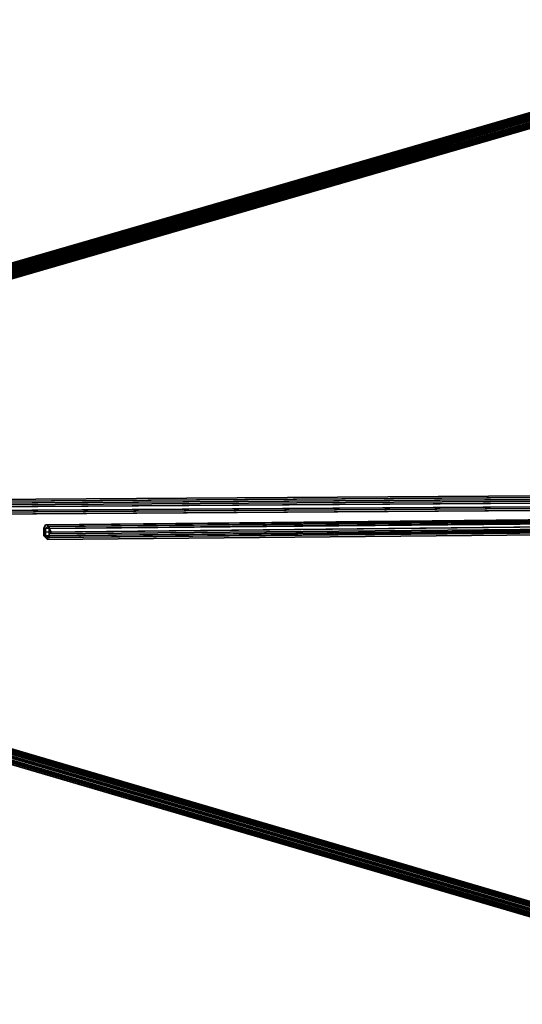
# Model space of a CAD drawing. Units: inches. Extents: x -561 to 5909, y -737 to 5751.
# Drawn here: x 1310 to 1528, y 2302 to 2730 of the extents above; entities that cross this region are included whole.
import ezdxf

# ---------------------------------------------------------------- set-up
doc = ezdxf.new("R2010")
doc.units = ezdxf.units.IN
doc.header["$MEASUREMENT"] = 0
doc.layers.add('SPIDERGAME CWPg169.351', color=250, linetype='Continuous', lineweight=35)

msp = doc.modelspace()

# ---------------------------------------------------------------- linework, layer by layer
at = {"layer": 'SPIDERGAME CWPg169.351', "color": 18, "lineweight": 35}
for points in [[(1623.71, 2716.33), (1623.71, 2715.54), (2037.08, 2916.71), (1623.71, 2715.54), (2037.08, 2915.92), (1625.29, 2716.33), (1626.08, 2717.12), (943.7, 2519.11), (942.91, 2518.32), (943.7, 2517.54), (1624.5, 2715.54), (1625.29, 2716.33), (942.91, 2518.32), (1625.29, 2716.33), (2037.08, 2916.71)], [(2036.29, 2916.71), (1625.29, 2716.33), (944.49, 2518.32), (944.49, 2517.54), (944.49, 2516.75), (1626.08, 2714.75), (1626.08, 2715.54), (944.49, 2517.54), (1626.08, 2715.54), (1625.29, 2716.33)], [(2037.08, 2915.92), (1626.08, 2714.75), (2037.87, 2915.13), (1626.08, 2714.75), (1626.08, 2713.97), (1626.08, 2714.75), (1626.08, 2715.54), (1625.29, 2716.33), (1624.5, 2715.54), (1624.5, 2714.75), (943.7, 2517.54)], [(943.7, 2517.54), (1624.5, 2715.54), (1624.5, 2713.97), (1624.5, 2715.54), (1625.29, 2716.33), (1626.08, 2717.12), (1626.08, 2716.33), (1626.87, 2715.54), (1626.87, 2713.97), (1626.87, 2711.6), (1626.08, 2710.81), (1625.29, 2710.02), (1625.29, 2710.81), (944.49, 2513.59)], [(943.7, 2518.32), (1624.5, 2715.54), (1624.5, 2714.75), (1623.71, 2713.97), (1624.5, 2712.39), (1625.29, 2710.81), (1624.5, 2712.39), (944.49, 2514.38)], [(1624.5, 2715.54), (943.7, 2518.32), (944.49, 2518.32)], [(944.49, 2518.32), (1625.29, 2716.33), (1624.5, 2715.54)], [(943.7, 2517.54), (1624.5, 2714.75), (1623.71, 2713.97), (944.49, 2515.96)], [(943.7, 2517.54), (1624.5, 2714.75), (1623.71, 2713.97)], [(944.49, 2514.38), (1624.5, 2712.39), (1625.29, 2710.81), (1624.5, 2712.39), (1624.5, 2713.97), (943.7, 2515.96), (1624.5, 2713.97), (1624.5, 2712.39), (944.49, 2514.38)], [(1623.71, 2713.97), (944.49, 2515.96), (943.7, 2517.54)], [(944.49, 2515.17), (1624.5, 2712.39), (1623.71, 2713.97), (944.49, 2515.96)], [(944.49, 2515.17), (1624.5, 2712.39), (1623.71, 2713.97), (944.49, 2515.96), (1629.24, 2314.01), (1630.02, 2315.58), (944.49, 2516.75)], [(944.49, 2513.59), (1625.29, 2710.81), (1625.29, 2710.02), (945.28, 2512.8)], [(945.28, 2512.8), (1625.29, 2710.02), (1625.29, 2710.81), (944.49, 2513.59)], [(1624.5, 2711.6), (945.28, 2513.59), (1625.29, 2710.81)], [(945.28, 2513.59), (1624.5, 2711.6)], [(944.49, 2518.32), (1533.78, 2522.27), (1533.78, 2521.48), (1533.78, 2519.9), (1533.78, 2518.32), (1533.78, 2519.9), (942.91, 2515.96), (1533.78, 2519.9), (942.91, 2515.96), (1533.78, 2519.9), (1533.78, 2518.32), (1533.78, 2516.75), (1534.57, 2516.75), (1535.36, 2516.75), (1534.57, 2516.75), (944.49, 2512.8)], [(944.49, 2513.59), (1533.78, 2517.54), (1534.57, 2517.54), (1533.78, 2517.54), (1532.99, 2518.32), (1532.99, 2519.9), (1533.78, 2521.48), (1534.57, 2523.06), (1535.36, 2523.06), (1535.36, 2522.27), (1536.15, 2521.48), (1536.15, 2519.9), (1536.15, 2521.48), (1535.36, 2522.27), (1535.36, 2523.06), (1534.57, 2523.06), (1533.78, 2521.48), (943.7, 2517.54)], [(944.49, 2518.32), (1533.78, 2522.27), (1533.78, 2521.48)], [(942.91, 2514.38), (1533.78, 2518.32), (1533.78, 2516.75)], [(1533.78, 2521.48), (943.7, 2517.54), (944.49, 2518.32)], [(945.28, 2514.38), (1536.15, 2518.32), (1535.36, 2516.75), (1536.15, 2518.32), (1536.15, 2519.9), (1536.15, 2518.32), (1535.36, 2516.75), (1536.15, 2518.32), (945.28, 2514.38)], [(1631.6, 2315.58), (1630.81, 2316.37), (945.28, 2518.32)], [(1631.6, 2315.58), (945.28, 2517.54), (945.28, 2518.32)], [(1631.6, 2315.58), (1630.81, 2316.37), (945.28, 2518.32)], [(1631.6, 2315.58), (945.28, 2517.54), (945.28, 2518.32)], [(1535.36, 2518.32), (946.07, 2514.38)], [(1533.78, 2516.75), (943.7, 2512.8), (1533.78, 2516.75), (1534.57, 2516.75), (944.49, 2512.8), (943.7, 2512.8), (942.91, 2514.38)], [(944.49, 2513.59), (1630.81, 2311.64), (1631.6, 2313.22), (944.49, 2515.17), (1631.6, 2313.22), (1631.6, 2314.01), (1631.6, 2315.58), (1630.81, 2316.37), (1630.81, 2317.16), (1630.02, 2316.37), (1630.02, 2315.58), (1629.24, 2314.79), (2023.67, 2101.8), (1630.02, 2315.58), (1630.02, 2314.01), (943.7, 2515.96)], [(2022.88, 2101.8), (1630.02, 2314.79), (1630.02, 2314.01), (1629.24, 2313.22), (1628.45, 2312.43), (1628.45, 2310.85), (1627.66, 2310.06), (1627.66, 2310.85), (1628.45, 2312.43), (1629.24, 2313.22), (1630.02, 2314.01), (1630.02, 2315.58), (1630.02, 2314.01), (943.7, 2515.96)], [(944.49, 2515.96), (1632.39, 2314.01), (1631.6, 2312.43), (944.49, 2514.38), (1631.6, 2312.43), (1631.6, 2311.64), (943.7, 2513.59)], [(1632.39, 2314.01), (1631.6, 2312.43), (944.49, 2514.38), (1631.6, 2312.43), (1631.6, 2311.64), (943.7, 2513.59), (944.49, 2514.38)], [(944.49, 2517.54), (1630.02, 2315.58), (1630.02, 2314.01), (2022.88, 2101.8)], [(944.49, 2517.54), (1630.02, 2315.58), (1629.24, 2314.01), (944.49, 2515.96)], [(944.49, 2516.75), (1630.02, 2315.58)], [(944.49, 2512.8), (1534.57, 2516.75)], [(1632.39, 2314.01), (944.49, 2515.96), (944.49, 2514.38)], [(1631.6, 2314.01), (1631.6, 2313.22), (944.49, 2515.17), (1631.6, 2313.22), (1630.81, 2311.64), (944.49, 2513.59)], [(945.28, 2513.59), (1534.57, 2517.54), (945.28, 2513.59)], [(945.28, 2512.8), (1535.36, 2516.75), (945.28, 2512.8)], [(945.28, 2512.8), (1535.36, 2516.75), (945.28, 2512.8)], [(1541.67, 2510.44), (1542.46, 2509.65), (1631.6, 2314.01), (1541.67, 2510.44), (1630.81, 2314.01), (1631.6, 2314.01), (945.28, 2515.96)], [(945.28, 2515.96), (1631.6, 2314.01)], [(1919.54, 2512.01), (1320.79, 2505.7), (1320.79, 2507.28), (1320.79, 2505.7), (1321.57, 2504.91), (1322.36, 2504.91), (1322.36, 2506.49), (1323.15, 2507.28), (1322.36, 2508.86), (1322.36, 2509.65), (1321.57, 2509.65), (1920.33, 2515.96)], [(1919.54, 2512.01), (1320.79, 2505.7), (1320.79, 2507.28), (1320.79, 2505.7), (1321.57, 2504.91), (1322.36, 2504.91), (1322.36, 2506.49), (1323.15, 2507.28), (1322.36, 2508.86), (1322.36, 2509.65), (1321.57, 2509.65), (1920.33, 2515.96)], [(1919.54, 2515.17), (1321.57, 2509.65), (1320.79, 2508.86), (1919.54, 2514.38), (1320.79, 2508.86), (1320.79, 2507.28), (1320.79, 2508.86), (1321.57, 2509.65), (1919.54, 2515.17)], [(1919.54, 2515.17), (1321.57, 2509.65), (1320.79, 2508.86), (1919.54, 2514.38), (1320.79, 2508.86), (1320.79, 2507.28), (1320.79, 2508.86), (1321.57, 2509.65), (1919.54, 2515.17)], [(1921.91, 2515.17), (1921.12, 2515.96), (1921.12, 2516.75), (1321.57, 2510.44), (1921.12, 2515.96), (1321.57, 2510.44)], [(1921.91, 2515.17), (1322.36, 2508.86), (1321.57, 2510.44)], [(1919.54, 2513.59), (1320.79, 2507.28), (1919.54, 2513.59)], [(1919.54, 2513.59), (1320.79, 2507.28), (1919.54, 2513.59)]]:
    msp.add_lwpolyline(points, dxfattribs=at)
for points in [[(942.91, 2518.32), (943.7, 2519.11), (1626.08, 2717.12), (1625.29, 2716.33), (1626.08, 2715.54), (944.49, 2517.54), (1626.08, 2715.54), (1626.08, 2714.75), (944.49, 2516.75), (944.49, 2517.54), (944.49, 2518.32), (1625.29, 2716.33), (2036.29, 2916.71), (2037.08, 2916.71), (1625.29, 2716.33), (942.91, 2518.32), (1625.29, 2716.33), (1624.5, 2715.54), (943.7, 2517.54)], [(1626.87, 2715.54), (944.49, 2516.75), (943.7, 2518.32), (943.7, 2519.11), (1626.08, 2717.12), (1626.08, 2716.33), (943.7, 2518.32), (1626.08, 2716.33)], [(944.49, 2518.32), (1625.29, 2716.33), (1624.5, 2715.54), (943.7, 2518.32)], [(943.7, 2515.96), (943.7, 2517.54), (1624.5, 2715.54), (1624.5, 2713.97), (943.7, 2515.96), (1624.5, 2713.97), (1624.5, 2712.39), (944.49, 2514.38)], [(944.49, 2516.75), (944.49, 2515.17), (1626.87, 2713.97), (1626.87, 2715.54)], [(944.49, 2516.75), (944.49, 2515.17), (1626.87, 2713.97), (1626.87, 2715.54)], [(942.91, 2515.96), (942.91, 2514.38), (1533.78, 2518.32), (1534.57, 2517.54), (1626.08, 2711.6), (1624.5, 2712.39), (1533.78, 2518.32), (1624.5, 2712.39), (1622.92, 2712.39), (1622.92, 2713.97), (1532.2, 2519.9), (1532.2, 2519.11), (1622.92, 2712.39), (1532.2, 2519.11), (1533.78, 2518.32), (942.91, 2514.38), (942.91, 2515.96), (942.91, 2517.54), (1533.78, 2521.48), (1533.78, 2519.9), (1533.78, 2521.48), (942.91, 2517.54)], [(944.49, 2516.75), (945.28, 2515.96), (1626.08, 2713.97), (1626.08, 2714.75)], [(944.49, 2516.75), (945.28, 2515.96), (1626.08, 2713.97), (1626.08, 2714.75)], [(1626.87, 2711.6), (945.28, 2514.38), (944.49, 2515.17), (1626.87, 2713.97)], [(1626.87, 2711.6), (945.28, 2514.38), (944.49, 2515.17), (1626.87, 2713.97)], [(944.49, 2515.17), (1624.5, 2712.39), (1624.5, 2711.6), (945.28, 2513.59)], [(944.49, 2515.17), (1624.5, 2712.39), (1624.5, 2711.6), (945.28, 2513.59)], [(1626.08, 2712.39), (945.28, 2514.38), (945.28, 2515.96), (1626.08, 2713.97)], [(1626.08, 2712.39), (945.28, 2514.38), (945.28, 2515.96), (1626.08, 2713.97)], [(945.28, 2514.38), (945.28, 2513.59), (1625.29, 2711.6), (1626.08, 2712.39)], [(945.28, 2514.38), (945.28, 2513.59), (1625.29, 2711.6), (1626.08, 2712.39)], [(945.28, 2514.38), (945.28, 2512.8), (1626.08, 2710.81), (1626.87, 2711.6)], [(1625.29, 2710.81), (945.28, 2513.59), (1625.29, 2711.6)], [(945.28, 2514.38), (945.28, 2512.8), (1626.08, 2710.81), (1626.87, 2711.6)], [(1625.29, 2710.81), (945.28, 2513.59), (1625.29, 2711.6)], [(1625.29, 2710.02), (945.28, 2512.8), (1626.08, 2710.81)], [(1625.29, 2710.02), (945.28, 2512.8), (1626.08, 2710.81)], [(1535.36, 2522.27), (945.28, 2518.32), (944.49, 2519.11), (1535.36, 2523.06)], [(1534.57, 2522.27), (945.28, 2518.32), (944.49, 2518.32)], [(1534.57, 2522.27), (1533.78, 2522.27), (944.49, 2518.32)], [(945.28, 2518.32), (945.28, 2517.54), (1536.15, 2521.48), (1535.36, 2522.27)], [(945.28, 2518.32), (946.07, 2516.75), (1535.36, 2520.69), (1534.57, 2522.27)], [(942.91, 2514.38), (1533.78, 2518.32), (1533.78, 2516.75), (943.7, 2512.8), (1533.78, 2516.75), (1534.57, 2516.75), (944.49, 2512.8), (943.7, 2512.8)], [(943.7, 2517.54), (1533.78, 2521.48), (1532.99, 2519.9), (943.7, 2515.96)], [(1532.99, 2518.32), (943.7, 2514.38), (943.7, 2515.96), (1532.99, 2519.9)], [(1631.6, 2317.16), (945.28, 2519.11), (944.49, 2518.32), (1630.81, 2317.16), (1631.6, 2317.16), (945.28, 2519.11)], [(1631.6, 2317.16), (945.28, 2519.11), (944.49, 2518.32), (1630.81, 2317.16), (1631.6, 2317.16), (945.28, 2519.11)], [(1630.02, 2315.58), (944.49, 2517.54), (944.49, 2518.32), (1630.81, 2317.16)], [(945.28, 2518.32), (1630.02, 2316.37), (1630.02, 2315.58), (944.49, 2516.75)], [(1630.02, 2315.58), (944.49, 2517.54), (944.49, 2518.32), (1630.81, 2317.16)], [(945.28, 2518.32), (1630.02, 2316.37), (1630.02, 2315.58), (944.49, 2516.75)], [(1536.15, 2519.9), (945.28, 2515.96), (945.28, 2517.54), (1536.15, 2521.48)], [(945.28, 2515.96), (945.28, 2514.38), (1536.15, 2518.32), (1536.15, 2519.9)], [(945.28, 2519.11), (945.28, 2517.54), (1632.39, 2315.58), (1631.6, 2317.16)], [(945.28, 2519.11), (945.28, 2517.54), (1632.39, 2315.58), (1631.6, 2317.16)], [(1630.02, 2316.37), (1630.81, 2317.16), (945.28, 2518.32), (1630.81, 2317.16), (1630.81, 2316.37), (945.28, 2518.32)], [(1630.02, 2316.37), (1630.81, 2317.16), (945.28, 2518.32), (1630.81, 2317.16), (1630.81, 2316.37), (945.28, 2518.32)], [(1535.36, 2519.9), (946.07, 2515.96), (946.07, 2516.75), (1535.36, 2520.69)], [(946.07, 2515.96), (946.07, 2514.38), (1535.36, 2518.32), (1535.36, 2519.9)], [(942.91, 2513.59), (943.7, 2514.38), (1630.02, 2312.43), (1630.02, 2311.64)], [(942.91, 2513.59), (943.7, 2514.38), (1630.02, 2312.43), (1630.02, 2311.64)], [(1630.02, 2314.01), (943.7, 2515.96), (943.7, 2514.38), (1630.02, 2312.43)], [(1629.24, 2314.01), (944.49, 2515.96), (943.7, 2514.38), (1629.24, 2313.22)], [(1630.02, 2314.01), (943.7, 2515.96), (943.7, 2514.38), (1630.02, 2312.43)], [(1629.24, 2314.01), (944.49, 2515.96), (943.7, 2514.38), (1629.24, 2313.22)], [(943.7, 2513.59), (1630.02, 2311.64), (1630.02, 2312.43), (943.7, 2513.59), (1630.02, 2312.43), (1629.24, 2313.22), (943.7, 2514.38)], [(943.7, 2513.59), (1630.02, 2311.64), (1630.02, 2312.43), (943.7, 2513.59), (1630.02, 2312.43), (1629.24, 2313.22), (943.7, 2514.38)], [(1632.39, 2315.58), (945.28, 2517.54), (944.49, 2515.96), (1632.39, 2314.01)], [(1632.39, 2315.58), (945.28, 2517.54), (944.49, 2515.96), (1632.39, 2314.01)], [(945.28, 2515.96), (1631.6, 2314.01), (1631.6, 2315.58), (945.28, 2517.54)], [(945.28, 2515.96), (1631.6, 2314.01), (1631.6, 2315.58), (945.28, 2517.54)], [(1320.79, 2510.44), (1920.33, 2515.96), (1919.54, 2515.17), (1919.54, 2513.59), (1320, 2507.28), (1919.54, 2513.59), (1919.54, 2511.22), (1320, 2505.7), (1320, 2507.28), (1320, 2508.86), (1919.54, 2515.17), (1320, 2508.86)], [(1320.79, 2510.44), (1920.33, 2515.96), (1919.54, 2515.17), (1919.54, 2513.59), (1320, 2507.28), (1919.54, 2513.59), (1919.54, 2511.22), (1320, 2505.7), (1320, 2507.28), (1320, 2508.86), (1919.54, 2515.17), (1320, 2508.86)], [(1920.33, 2515.96), (1921.12, 2516.75), (1321.57, 2510.44), (1320.79, 2510.44)], [(1920.33, 2515.96), (1921.12, 2516.75), (1321.57, 2510.44), (1320.79, 2510.44)], [(1321.57, 2510.44), (1322.36, 2508.86), (1921.91, 2515.17), (1921.12, 2515.96), (1921.12, 2516.75), (1321.57, 2510.44), (1921.12, 2515.96)], [(1322.36, 2509.65), (1921.12, 2515.17), (1322.36, 2509.65), (1321.57, 2509.65), (1920.33, 2515.96), (1921.12, 2515.17), (1921.12, 2514.38), (1322.36, 2508.86)], [(1921.91, 2513.59), (1921.91, 2512.01), (1322.36, 2505.7), (1322.36, 2507.28), (1921.91, 2513.59), (1322.36, 2507.28), (1322.36, 2508.86), (1921.91, 2515.17)], [(1322.36, 2508.86), (1921.12, 2514.38), (1921.12, 2513.59), (1921.12, 2512.01), (1322.36, 2506.49), (1323.15, 2507.28), (1921.12, 2513.59), (1323.15, 2507.28)], [(1630.81, 2310.85), (942.91, 2512.8), (943.7, 2513.59), (1631.6, 2311.64)], [(942.91, 2512.8), (1630.81, 2310.85), (1630.02, 2311.64), (942.91, 2513.59)], [(1630.81, 2310.85), (942.91, 2512.8), (943.7, 2513.59), (1631.6, 2311.64)], [(942.91, 2512.8), (1630.81, 2310.85), (1630.02, 2311.64), (942.91, 2513.59)], [(1630.02, 2311.64), (943.7, 2513.59), (944.49, 2513.59), (1630.81, 2311.64)], [(1630.02, 2311.64), (943.7, 2513.59), (944.49, 2513.59), (1630.81, 2311.64)], [(1920.33, 2510.44), (1919.54, 2511.22), (1320, 2505.7), (1320.79, 2504.91)], [(1920.33, 2510.44), (1919.54, 2511.22), (1320, 2505.7), (1320.79, 2504.91)], [(1919.54, 2511.22), (1919.54, 2512.01), (1320.79, 2505.7), (1321.57, 2504.91)], [(1919.54, 2511.22), (1919.54, 2512.01), (1320.79, 2505.7), (1321.57, 2504.91)], [(1320.79, 2504.91), (1920.33, 2510.44), (1921.12, 2509.65), (1321.57, 2504.12)], [(1320.79, 2504.91), (1920.33, 2510.44), (1921.12, 2509.65), (1321.57, 2504.12)], [(1321.57, 2504.91), (1921.91, 2510.44), (1921.91, 2512.01), (1322.36, 2505.7)], [(1321.57, 2504.91), (1921.91, 2510.44), (1921.91, 2512.01), (1322.36, 2505.7)], [(1321.57, 2504.91), (1919.54, 2511.22), (1920.33, 2510.44)], [(1921.12, 2511.22), (1920.33, 2510.44), (1321.57, 2504.91), (1322.36, 2504.91)], [(1321.57, 2504.91), (1919.54, 2511.22), (1920.33, 2510.44)], [(1921.12, 2511.22), (1920.33, 2510.44), (1321.57, 2504.91), (1322.36, 2504.91)], [(1921.91, 2510.44), (1921.12, 2509.65), (1321.57, 2504.12), (1321.57, 2504.91)], [(1921.91, 2510.44), (1921.12, 2509.65), (1321.57, 2504.12), (1321.57, 2504.91)], [(1322.36, 2504.91), (1921.12, 2511.22), (1921.12, 2512.01), (1322.36, 2506.49)], [(1322.36, 2504.91), (1921.12, 2511.22), (1921.12, 2512.01), (1322.36, 2506.49)]]:
    msp.add_lwpolyline(points, close=True, dxfattribs=at)
at = {"layer": 'SPIDERGAME CWPg169.351'}
for centre, radius, start, end in [((-108838.42, 113221.05), 154852.71, 314.365133, 316.051111), ((-40835.38, -40313.47), 58791.87, 42.3114096, 46.761791)]:
    msp.add_arc(centre, radius, start, end, dxfattribs=at)

doc.saveas('drawing.dxf')
